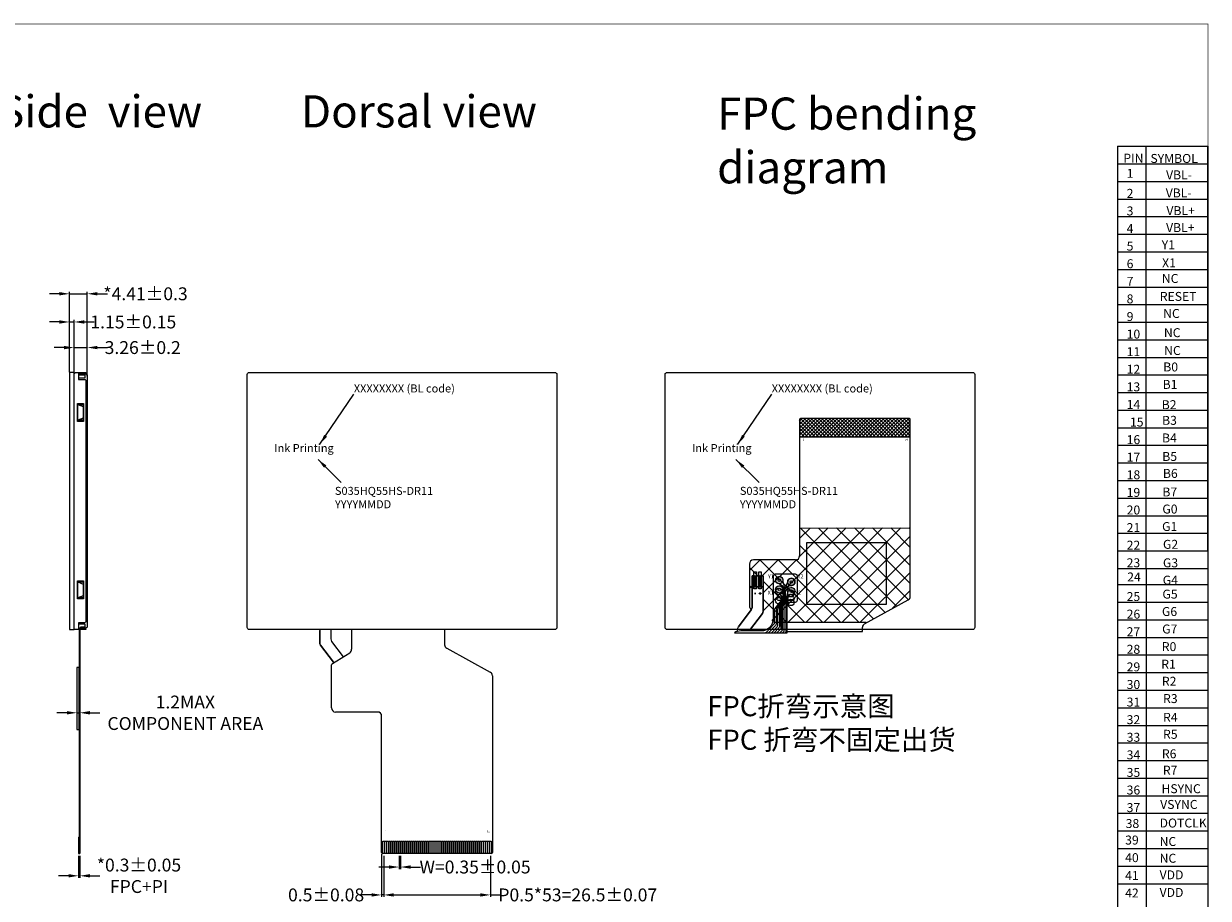
# Model space of a CAD drawing. Units: millimetres. Extents: x 2817 to 3287, y -361 to -35.
# Drawn here: x 2993 to 3287, y -252 to -35 of the extents above; entities that cross this region are included whole.
import ezdxf

# ---------------------------------------------------------------- set-up
doc = ezdxf.new("R2010")
doc.units = ezdxf.units.MM
doc.header["$LTSCALE"] = 0.3
doc.header["$PDMODE"] = 34
for name, color, linetype in [('DIM', 3, 'Continuous'), ('FPC', 40, 'Continuous'), ('TP', 4, 'Continuous'), ('上铁框', 5, 'Continuous'), ('下铁框', 4, 'Continuous')]:
    doc.layers.add(name, color=color, linetype=linetype)
doc.styles.add('Arial', font='arial.ttf')
doc.styles.add('C-E02$0$HZ', font='txt')
doc.styles.get("Standard").update_dxf_attribs({"font": 'arial.ttf', "height": 3.2})
doc.dimstyles.get("Standard").update_dxf_attribs({"dimtxt": 3.2, "dimasz": 2.5, "dimexe": 0.5, "dimexo": 0.1, "dimgap": 0.09, "dimtad": 0, "dimzin": 0, "dimdsep": 46, "dimtxsty": 'Standard', "dimcen": 0.09, "dimclrd": 256, "dimclre": 256, "dimclrt": 256, "dimadec": 0, "dimazin": 0, "dimtfac": 1, "dimtmove": 0, "dimatfit": 3, "dimfxl": 1, "dimtolj": 1, "dimtzin": 0, "dimlwd": -1, "dimlwe": -1, "dimarcsym": 0})
doc.dimstyles.new('STANDARD$0', dxfattribs={"dimtxt": 3.2, "dimasz": 2.5, "dimexe": 0.5, "dimexo": 0.6, "dimgap": 0.3, "dimtad": 0, "dimzin": 9, "dimdsep": 46, "dimtxsty": 'Standard', "dimcen": -2, "dimclrd": 256, "dimclre": 256, "dimclrt": 256, "dimadec": 1, "dimazin": 2, "dimtp": 0.2, "dimtm": 0.2, "dimtfac": 0.5, "dimtmove": 0, "dimatfit": 3, "dimfxl": 1, "dimtolj": 2, "dimarcsym": 0})

# ---------------------------------------------------------------- blocks, each defined once
blk = doc.blocks.new('*D10')
at = {"layer": 'Defpoints', "color": 0}
for p in [(3006.88, -241.26), (3007.18, -241.26), (3007.18, -246.83)]:
    blk.add_point(p, dxfattribs=at)
at = {"layer": 'DIM', "lineweight": -2}
for p, q in [((3006.88, -241.86), (3006.88, -247.33)), ((3007.18, -241.86), (3007.18, -247.33)), ((3004.38, -246.83), (3001.88, -246.83)), ((3006.88, -246.83), (3007.18, -246.83)), ((3009.68, -246.83), (3012.18, -246.83))]:
    blk.add_line(p, q, dxfattribs=at)
at = {"layer": 'DIM'}
for points in [[(3004.38, -246.41), (3004.38, -247.25), (3006.88, -246.83)], [(3009.68, -246.41), (3009.68, -247.25), (3007.18, -246.83)]]:
    blk.add_solid(points, dxfattribs=at)
at = {"layer": 'DIM', "insert": (3021.88, -246.83), "char_height": 3.2, "attachment_point": 5}
blk.add_mtext('\\A2;*0.3%%P0.05\\PFPC+PI', dxfattribs=at)
blk = doc.blocks.new('*D11')
at = {"layer": 'Defpoints', "color": 0}
for p in [(3009.04, -115.56), (3005.78, -122.73), (3009.04, -122.74)]:
    blk.add_point(p, dxfattribs=at)
at = {"layer": 'DIM', "lineweight": -2}
for p, q in [((3003.28, -115.56), (3000.78, -115.56)), ((3005.78, -122.13), (3005.78, -115.06)), ((3005.78, -115.56), (3009.04, -115.56)), ((3009.04, -122.14), (3009.04, -115.06)), ((3011.54, -115.56), (3014.04, -115.56))]:
    blk.add_line(p, q, dxfattribs=at)
at = {"layer": 'DIM'}
for points in [[(3003.28, -115.15), (3003.28, -115.98), (3005.78, -115.56)], [(3011.54, -115.15), (3011.54, -115.98), (3009.04, -115.56)]]:
    blk.add_solid(points, dxfattribs=at)
at = {"layer": 'DIM', "insert": (3022.81, -115.56), "char_height": 3.2, "attachment_point": 5}
blk.add_mtext('\\A2;3.26%%P0.2', dxfattribs=at)
blk = doc.blocks.new('*D12')
at = {"layer": 'Defpoints', "color": 0}
for p in [(3086.48, -241.26), (3086.83, -241.26), (3086.83, -244.65)]:
    blk.add_point(p, dxfattribs=at)
at = {"layer": 'DIM', "lineweight": -2}
for p, q in [((3086.48, -241.86), (3086.48, -245.15)), ((3086.83, -241.86), (3086.83, -245.15)), ((3083.98, -244.65), (3081.48, -244.65)), ((3086.48, -244.65), (3086.83, -244.65)), ((3089.33, -244.65), (3091.83, -244.65))]:
    blk.add_line(p, q, dxfattribs=at)
at = {"layer": 'DIM'}
for points in [[(3083.98, -244.24), (3083.98, -245.07), (3086.48, -244.65)], [(3089.33, -244.24), (3089.33, -245.07), (3086.83, -244.65)]]:
    blk.add_solid(points, dxfattribs=at)
at = {"layer": 'DIM', "insert": (3105.36, -244.65), "char_height": 3.2, "attachment_point": 5}
blk.add_mtext('\\A2;W=0.35%%P0.05', dxfattribs=at)
blk = doc.blocks.new('*D13')
at = {"layer": 'Defpoints', "color": 0}
for p in [(3082.66, -241.26), (3109.16, -241.26), (3109.16, -251.58)]:
    blk.add_point(p, dxfattribs=at)
at = {"layer": 'DIM', "lineweight": -2}
for p, q in [((3082.66, -241.86), (3082.66, -252.08)), ((3109.16, -241.86), (3109.16, -252.08)), ((3085.16, -251.58), (3106.66, -251.58)), ((3109.16, -251.58), (3111.66, -251.58))]:
    blk.add_line(p, q, dxfattribs=at)
at = {"layer": 'DIM'}
for points in [[(3085.16, -251.17), (3085.16, -252), (3082.66, -251.58)], [(3106.66, -251.17), (3106.66, -252), (3109.16, -251.58)]]:
    blk.add_solid(points, dxfattribs=at)
at = {"layer": 'DIM', "insert": (3130.87, -251.58), "char_height": 3.2, "attachment_point": 5}
blk.add_mtext('\\A2;P0.5*53=26.5%%P0.07', dxfattribs=at)
blk = doc.blocks.new('*D14')
at = {"layer": 'Defpoints', "color": 0}
for p in [(3082.16, -240.85), (3082.66, -241.26), (3082.16, -251.58)]:
    blk.add_point(p, dxfattribs=at)
at = {"layer": 'DIM', "lineweight": -2}
for p, q in [((3082.16, -241.45), (3082.16, -252.08)), ((3082.66, -241.86), (3082.66, -252.08)), ((3079.66, -251.58), (3077.16, -251.58)), ((3082.66, -251.58), (3082.16, -251.58)), ((3085.16, -251.58), (3087.66, -251.58))]:
    blk.add_line(p, q, dxfattribs=at)
at = {"layer": 'DIM'}
for points in [[(3079.66, -251.17), (3079.66, -252), (3082.16, -251.58)], [(3085.16, -251.17), (3085.16, -252), (3082.66, -251.58)]]:
    blk.add_solid(points, dxfattribs=at)
at = {"layer": 'DIM', "insert": (3068.36, -251.58), "char_height": 3.2, "attachment_point": 5}
blk.add_mtext('\\A2;0.5%%P0.08', dxfattribs=at)
blk = doc.blocks.new('*D27')
at = {"layer": 'Defpoints', "color": 0}
for p in [(3009.04, -102.2), (3004.63, -121.74), (3009.04, -122.74)]:
    blk.add_point(p, dxfattribs=at)
at = {"layer": 'DIM'}
for p, q in [((3002.13, -102.2), (2999.63, -102.2)), ((3004.63, -121.64), (3004.63, -101.7)), ((3004.63, -102.2), (3009.04, -102.2)), ((3009.04, -122.64), (3009.04, -101.7)), ((3011.54, -102.2), (3014.04, -102.2))]:
    blk.add_line(p, q, dxfattribs=at)
for points in [[(3002.13, -101.78), (3002.13, -102.61), (3004.63, -102.2)], [(3011.54, -101.78), (3011.54, -102.61), (3009.04, -102.2)]]:
    blk.add_solid(points, dxfattribs=at)
at = {"layer": 'DIM', "insert": (3023.51, -102.2), "char_height": 3.2, "attachment_point": 5}
blk.add_mtext('\\A1;*4.41%%P0.3', dxfattribs=at)
blk = doc.blocks.new('*D28')
at = {"layer": 'Defpoints', "color": 0}
for p in [(3005.78, -109.2), (3004.63, -121.74), (3005.78, -121.74)]:
    blk.add_point(p, dxfattribs=at)
at = {"layer": 'DIM'}
for p, q in [((3004.63, -121.64), (3004.63, -108.7)), ((3005.78, -121.64), (3005.78, -108.7)), ((3002.13, -109.2), (2999.63, -109.2)), ((3004.63, -109.2), (3005.78, -109.2)), ((3008.28, -109.2), (3010.78, -109.2))]:
    blk.add_line(p, q, dxfattribs=at)
for points in [[(3002.13, -108.79), (3002.13, -109.62), (3004.63, -109.2)], [(3008.28, -108.79), (3008.28, -109.62), (3005.78, -109.2)]]:
    blk.add_solid(points, dxfattribs=at)
at = {"layer": 'DIM', "insert": (3020.47, -109.2), "char_height": 3.2, "attachment_point": 5}
blk.add_mtext('\\A1;1.15%%P0.15', dxfattribs=at)
blk = doc.blocks.new('*D29')
at = {"layer": 'Defpoints', "color": 0}
for p in [(3006.48, -204.71), (3007.18, -204.71), (3007.18, -206.32)]:
    blk.add_point(p, dxfattribs=at)
at = {"layer": 'DIM'}
for p, q in [((3006.48, -204.81), (3006.48, -206.82)), ((3007.18, -204.81), (3007.18, -206.82)), ((3003.98, -206.32), (3001.48, -206.32)), ((3006.48, -206.32), (3007.18, -206.32)), ((3009.68, -206.32), (3012.18, -206.32))]:
    blk.add_line(p, q, dxfattribs=at)
for points in [[(3003.98, -205.9), (3003.98, -206.74), (3006.48, -206.32)], [(3009.68, -205.9), (3009.68, -206.74), (3007.18, -206.32)]]:
    blk.add_solid(points, dxfattribs=at)
at = {"layer": 'DIM', "insert": (3033.4, -206.32), "char_height": 3.2, "attachment_point": 5}
blk.add_mtext('\\A1;1.2MAX\\PCOMPONENT AREA', dxfattribs=at)

msp = doc.modelspace()

# ---------------------------------------------------------------- hatches: boundary and pattern name
at = {"layer": 'FPC'}
h = msp.add_hatch(dxfattribs=at)
h.set_pattern_fill('ANSI37', color=256, scale=5, style=0)
h.set_pattern_definition([(225, (3710.0809, 182.59325), (0.44194174, -0.44194174), []), (315, (3710.0809, 182.59325), (0.44194174, 0.44194174), [])])
h.paths.add_polyline_path([(3186.142, -133.219, 0.4142136), (3185.942, -133.419), (3185.942, -137.719), (3213.442, -137.719), (3213.442, -133.419, 0.4142136), (3213.242, -133.219)])
h = msp.add_hatch(dxfattribs=at)
h.set_pattern_fill('ANSI37', color=2, style=0)
h.set_pattern_definition([(225, (4868.9276, 222.3124), (2.245064, -2.245064), []), (315, (4868.9276, 222.3124), (2.245064, 2.245064), [])])
h.paths.add_polyline_path([(3185.954, -168.219), (3173.514, -168.219), (3173.514, -177.989), (3174.164, -178.621), (3174.164, -174.889), (3174.164, -172.889), (3174.629, -172.889), (3174.799, -172.889, 1), (3175.099, -172.889), (3175.269, -172.889), (3175.819, -172.889), (3175.989, -172.889, 1), (3176.289, -172.889), (3176.459, -172.889), (3176.924, -172.889), (3176.924, -174.889), (3176.924, -181.303), (3179.534, -183.839), (3202.494, -183.839), (3213.454, -177.989), (3213.454, -160.339), (3185.954, -160.418)])
at = {"layer": 'FPC', "linetype": 'ByBlock', "lineweight": 25}
h = msp.add_hatch(color=6, dxfattribs=at)
h.paths.add_polyline_path([(3175.819, -172.259), (3175.819, -175.019), (3176.459, -175.019), (3176.459, -172.259), (3176.289, -172.259, -1), (3175.989, -172.259)])
h.paths.add_polyline_path([(3175.989, -174.139, -1), (3176.289, -174.139, -1)], flags=16)
h.paths.add_polyline_path([(3174.629, -172.259), (3174.629, -175.019), (3175.269, -175.019), (3175.269, -172.259), (3175.099, -172.259, -1), (3174.799, -172.259)])
h.paths.add_polyline_path([(3174.799, -173.639, -1), (3175.099, -173.639, -1)], flags=16)
at = {"layer": 'FPC'}
h = msp.add_hatch(color=256, dxfattribs=at)
edge = h.paths.add_edge_path()
edge.add_arc((3180.914, -175.659), 0.9, -180, 180)
edge = h.paths.add_edge_path(flags=16)
edge.add_arc((3180.914, -175.659), 0.3, -180, 180)
edge = h.paths.add_edge_path()
edge.add_arc((3183.914, -176.089), 0.9, -180, 180)
edge = h.paths.add_edge_path(flags=16)
edge.add_arc((3183.914, -176.089), 0.3, -180, 180)
edge = h.paths.add_edge_path(flags=16)
edge.add_arc((3183.914, -173.789), 0.3, -180, 180)
edge = h.paths.add_edge_path()
edge.add_arc((3183.914, -173.789), 0.9, -180, 180)
edge = h.paths.add_edge_path()
edge.add_arc((3180.914, -173.359), 0.9, -180, 180)
edge = h.paths.add_edge_path(flags=16)
edge.add_arc((3180.914, -173.359), 0.3, -180, 180)
at = {"layer": '下铁框', "lineweight": 13}
h = msp.add_hatch(color=6, dxfattribs=at)
h.paths.add_polyline_path([(3175.819, -172.259), (3175.819, -175.019), (3176.459, -175.019), (3176.459, -172.259), (3176.289, -172.259, -1), (3175.989, -172.259)])
h.paths.add_polyline_path([(3175.989, -174.139, -1), (3176.289, -174.139, -1)], flags=16)
h.paths.add_polyline_path([(3174.629, -172.259), (3174.629, -175.019), (3175.269, -175.019), (3175.269, -172.259), (3175.099, -172.259, -1), (3174.799, -172.259)])
h.paths.add_polyline_path([(3174.799, -173.639, -1), (3175.099, -173.639, -1)], flags=16)
at = {"layer": '下铁框', "linetype": 'ByBlock', "lineweight": 25}
h = msp.add_hatch(color=6, dxfattribs=at)
h.paths.add_polyline_path([(3175.819, -172.259), (3175.819, -175.019), (3176.459, -175.019), (3176.459, -172.259), (3176.289, -172.259, -1), (3175.989, -172.259)])
h.paths.add_polyline_path([(3175.989, -174.139, -1), (3176.289, -174.139, -1)], flags=16)
h.paths.add_polyline_path([(3174.629, -172.259), (3174.629, -175.019), (3175.269, -175.019), (3175.269, -172.259), (3175.099, -172.259, -1), (3174.799, -172.259)])
h.paths.add_polyline_path([(3174.799, -173.639, -1), (3175.099, -173.639, -1)], flags=16)

# ---------------------------------------------------------------- linework, layer by layer
at = {"color": 7}
for p, q in [((3264.914, -65.543), (3287.395, -65.543)), ((3264.914, -65.543), (3264.914, -170.456)), ((3272.027, -170.456), (3272.027, -65.543)), ((3287.395, -166.085), (3287.395, -65.543)), ((3287.395, -65.543), (3287.395, -170.456)), ((3264.914, -69.915), (3287.395, -69.915)), ((3264.914, -74.286), (3287.395, -74.286)), ((3264.914, -78.657), (3287.395, -78.657)), ((3264.914, -83.029), (3287.395, -83.029)), ((3264.914, -87.4), (3287.395, -87.4)), ((3264.914, -91.771), (3287.395, -91.771)), ((3264.914, -96.143), (3287.395, -96.143)), ((3264.914, -100.514), (3287.395, -100.514)), ((3264.914, -104.885), (3287.395, -104.885)), ((3264.914, -109.257), (3287.395, -109.257)), ((3264.914, -113.628), (3287.395, -113.628)), ((3264.914, -118), (3287.395, -118)), ((3264.914, -122.371), (3287.395, -122.371)), ((3264.914, -126.742), (3287.395, -126.742)), ((3264.914, -131.114), (3287.395, -131.114)), ((3264.914, -135.485), (3287.395, -135.485)), ((3264.914, -139.856), (3287.395, -139.856)), ((3264.914, -144.228), (3287.395, -144.228)), ((3264.914, -148.599), (3287.395, -148.599)), ((3264.914, -152.971), (3287.395, -152.971)), ((3264.914, -157.342), (3287.395, -157.342)), ((3264.914, -161.713), (3287.395, -161.713)), ((3264.914, -166.085), (3287.395, -166.085)), ((3264.914, -170.456), (3264.914, -296.872)), ((3264.914, -170.456), (3287.395, -170.456)), ((3272.027, -170.456), (3272.027, -296.872)), ((3287.395, -170.456), (3287.395, -305.62)), ((3264.914, -174.473), (3287.395, -174.473)), ((3264.914, -178.844), (3287.395, -178.844)), ((3264.914, -183.216), (3287.395, -183.216)), ((3264.914, -187.587), (3287.395, -187.587)), ((3264.914, -191.958), (3287.395, -191.958)), ((3264.914, -196.33), (3287.395, -196.33)), ((3264.914, -200.701), (3287.395, -200.701)), ((3264.914, -205.072), (3287.395, -205.072)), ((3264.914, -209.444), (3287.395, -209.444)), ((3264.914, -213.815), (3287.395, -213.815)), ((3264.914, -218.187), (3287.395, -218.187)), ((3264.914, -222.558), (3287.395, -222.558)), ((3264.914, -226.929), (3287.395, -226.929)), ((3264.914, -231.301), (3287.395, -231.301)), ((3264.914, -235.672), (3287.395, -235.672)), ((3264.914, -240.043), (3287.395, -240.043)), ((3264.914, -244.415), (3287.395, -244.415)), ((3264.914, -248.786), (3287.395, -248.786))]:
    msp.add_line(p, q, dxfattribs=at)
at = {"color": 7, "lineweight": 13, "const_width": 0.175}
msp.add_lwpolyline([(2817.166, -361.055), (2817.166, -35.165), (3287.395, -35.165), (3287.395, -361.055)], close=True, dxfattribs=at)
at = {"color": 7}
for points in [[(3005.782, -123.728), (3005.782, -121.739)], [(3008.552, -122.369), (3006.882, -122.369)], [(3008.552, -185.019), (3007.342, -185.019), (3007.342, -185.319), (3006.882, -185.319)], [(3007.032, -188.394), (3007.032, -189.304)]]:
    msp.add_lwpolyline(points, dxfattribs=at)
at = {"color": 7, "lineweight": 13}
for points in [[(3006.882, -122.319), (3008.552, -122.319)], [(3006.732, -129.729), (3007.982, -130.229)], [(3007.982, -133.129), (3006.732, -133.629)], [(3006.732, -173.819), (3007.982, -174.319)], [(3007.982, -177.219), (3006.732, -177.719)], [(3007.842, -185.069), (3007.842, -185.269)], [(3008.082, -185.069), (3008.082, -185.269)]]:
    msp.add_lwpolyline(points, dxfattribs=at)
for points in [[(3007.982, -133.629), (3006.732, -133.629), (3006.732, -129.729), (3007.982, -129.729)], [(3007.982, -177.719), (3006.732, -177.719), (3006.732, -173.819), (3007.982, -173.819)]]:
    msp.add_lwpolyline(points, close=True, dxfattribs=at)
at = {"layer": 'DIM'}
for p, q in [((3169.784, -186.439), (3182.864, -186.439)), ((3182.864, -186.139), (3201.584, -186.139))]:
    msp.add_line(p, q, dxfattribs=at)
msp.add_lwpolyline([(3007.032, -195.096), (3006.484, -195.096), (3006.484, -210.498), (3007.032, -210.498)], close=True, dxfattribs=at)
at = {"layer": 'FPC'}
for p, q in [((3185.954, -133.419), (3185.954, -167.35)), ((3185.954, -133.419), (3185.954, -167.35)), ((3213.254, -133.219), (3186.154, -133.219)), ((3213.254, -133.219), (3186.154, -133.219)), ((3213.454, -177.377), (3213.454, -133.419)), ((3213.454, -177.377), (3213.454, -133.419)), ((3173.504, -169.35), (3173.504, -179.986)), ((3173.504, -169.35), (3173.504, -179.986)), ((3184.954, -168.35), (3174.504, -168.35)), ((3184.954, -168.35), (3174.504, -168.35)), ((3202.103, -184.207), (3212.936, -178.254)), ((3202.103, -184.207), (3212.936, -178.254)), ((3173.739, -180.41), (3174.043, -180.6)), ((3173.739, -180.41), (3174.043, -180.6)), ((3201.584, -186.139), (3201.584, -185.083)), ((3201.584, -186.139), (3201.584, -185.083)), ((3007.032, -185.639), (3007.032, -219.486)), ((3007.182, -185.639), (3007.182, -219.519)), ((3074.687, -185.639), (3074.687, -190.543)), ((3097.787, -185.639), (3097.787, -189.395)), ((3098.306, -190.271), (3109.139, -196.224)), ((3069.942, -194.068), (3074.218, -191.391)), ((3069.707, -205.128), (3069.707, -194.492)), ((3109.657, -197.101), (3109.657, -241.059)), ((3081.157, -206.128), (3070.707, -206.128)), ((3082.157, -241.059), (3082.157, -207.128)), ((3007.032, -219.486), (3007.032, -241.259)), ((3007.182, -219.519), (3007.182, -241.259)), ((3006.882, -237.259), (3006.882, -241.259)), ((3006.882, -237.259), (3007.032, -237.259)), ((3007.032, -237.259), (3007.032, -241.259)), ((3006.882, -241.259), (3007.182, -241.259)), ((3109.457, -241.259), (3082.357, -241.259))]:
    msp.add_line(p, q, dxfattribs=at)
at = {"layer": 'FPC', "color": 2}
for p, q in [((3185.954, -160.418), (3213.454, -160.339)), ((3179.534, -183.839), (3202.494, -183.839))]:
    msp.add_line(p, q, dxfattribs=at)
at = {"layer": 'FPC', "color": 6, "linetype": 'ByBlock', "lineweight": 25}
for p, q in [((3176.924, -172.259), (3176.459, -172.259)), ((3176.459, -172.259), (3176.924, -172.259)), ((3176.924, -172.259), (3176.459, -172.259)), ((3176.459, -172.259), (3176.459, -175.019)), ((3176.924, -174.259), (3176.924, -172.259)), ((3176.924, -172.259), (3176.924, -174.259)), ((3176.924, -174.259), (3176.924, -172.259)), ((3176.924, -181.042), (3176.924, -174.259)), ((3176.924, -174.259), (3176.924, -181.042)), ((3176.924, -181.042), (3176.924, -174.259)), ((3173.524, -185.912), (3176.725, -181.642)), ((3176.725, -181.642), (3173.524, -185.912)), ((3173.524, -185.912), (3176.725, -181.642))]:
    msp.add_line(p, q, dxfattribs=at)
at = {"layer": 'FPC'}
msp.add_lwpolyline([(3185.954, -137.727), (3213.454, -137.727)], dxfattribs=at)
for points in [[(3207.448, -179.382), (3187.769, -179.382), (3187.769, -163.98), (3207.448, -163.98)], [(3175.269, -175.519), (3174.629, -175.519), (3174.629, -171.259), (3175.269, -171.259)], [(3176.459, -175.519), (3175.819, -175.519), (3175.819, -171.259), (3176.459, -171.259)], [(3082.482, -238.259), (3082.832, -238.259), (3082.832, -241.259), (3082.482, -241.259)], [(3082.982, -238.259), (3083.332, -238.259), (3083.332, -241.259), (3082.982, -241.259)], [(3083.482, -238.259), (3083.832, -238.259), (3083.832, -241.259), (3083.482, -241.259)], [(3083.982, -238.259), (3084.332, -238.259), (3084.332, -241.259), (3083.982, -241.259)], [(3084.482, -238.259), (3084.832, -238.259), (3084.832, -241.259), (3084.482, -241.259)], [(3084.982, -238.259), (3085.332, -238.259), (3085.332, -241.259), (3084.982, -241.259)], [(3085.482, -238.259), (3085.832, -238.259), (3085.832, -241.259), (3085.482, -241.259)], [(3085.982, -238.259), (3086.332, -238.259), (3086.332, -241.259), (3085.982, -241.259)], [(3086.482, -238.259), (3086.832, -238.259), (3086.832, -241.259), (3086.482, -241.259)], [(3086.982, -238.259), (3087.332, -238.259), (3087.332, -241.259), (3086.982, -241.259)], [(3087.482, -238.259), (3087.832, -238.259), (3087.832, -241.259), (3087.482, -241.259)], [(3087.982, -238.259), (3088.332, -238.259), (3088.332, -241.259), (3087.982, -241.259)], [(3088.482, -238.259), (3088.832, -238.259), (3088.832, -241.259), (3088.482, -241.259)], [(3088.982, -238.259), (3089.332, -238.259), (3089.332, -241.259), (3088.982, -241.259)], [(3089.482, -238.259), (3089.832, -238.259), (3089.832, -241.259), (3089.482, -241.259)], [(3089.982, -238.259), (3090.332, -238.259), (3090.332, -241.259), (3089.982, -241.259)], [(3090.482, -238.259), (3090.832, -238.259), (3090.832, -241.259), (3090.482, -241.259)], [(3090.982, -238.259), (3091.332, -238.259), (3091.332, -241.259), (3090.982, -241.259)], [(3091.482, -238.259), (3091.832, -238.259), (3091.832, -241.259), (3091.482, -241.259)], [(3091.982, -238.259), (3092.332, -238.259), (3092.332, -241.259), (3091.982, -241.259)], [(3092.482, -238.259), (3092.832, -238.259), (3092.832, -241.259), (3092.482, -241.259)], [(3092.982, -238.259), (3093.332, -238.259), (3093.332, -241.259), (3092.982, -241.259)], [(3093.482, -238.259), (3093.832, -238.259), (3093.832, -241.259), (3093.482, -241.259)], [(3093.982, -238.259), (3094.332, -238.259), (3094.332, -241.259), (3093.982, -241.259)], [(3094.482, -238.259), (3094.832, -238.259), (3094.832, -241.259), (3094.482, -241.259)], [(3094.982, -238.259), (3095.332, -238.259), (3095.332, -241.259), (3094.982, -241.259)], [(3095.482, -238.259), (3095.832, -238.259), (3095.832, -241.259), (3095.482, -241.259)], [(3095.982, -238.259), (3096.332, -238.259), (3096.332, -241.259), (3095.982, -241.259)], [(3096.482, -238.259), (3096.832, -238.259), (3096.832, -241.259), (3096.482, -241.259)], [(3096.982, -238.259), (3097.332, -238.259), (3097.332, -241.259), (3096.982, -241.259)], [(3097.482, -238.259), (3097.832, -238.259), (3097.832, -241.259), (3097.482, -241.259)], [(3097.982, -238.259), (3098.332, -238.259), (3098.332, -241.259), (3097.982, -241.259)], [(3098.482, -238.259), (3098.832, -238.259), (3098.832, -241.259), (3098.482, -241.259)], [(3098.982, -238.259), (3099.332, -238.259), (3099.332, -241.259), (3098.982, -241.259)], [(3099.482, -238.259), (3099.832, -238.259), (3099.832, -241.259), (3099.482, -241.259)], [(3099.982, -238.259), (3100.332, -238.259), (3100.332, -241.259), (3099.982, -241.259)], [(3100.482, -238.259), (3100.832, -238.259), (3100.832, -241.259), (3100.482, -241.259)], [(3100.982, -238.259), (3101.332, -238.259), (3101.332, -241.259), (3100.982, -241.259)], [(3101.482, -238.259), (3101.832, -238.259), (3101.832, -241.259), (3101.482, -241.259)], [(3101.982, -238.259), (3102.332, -238.259), (3102.332, -241.259), (3101.982, -241.259)], [(3102.482, -238.259), (3102.832, -238.259), (3102.832, -241.259), (3102.482, -241.259)], [(3102.982, -238.259), (3103.332, -238.259), (3103.332, -241.259), (3102.982, -241.259)], [(3103.482, -238.259), (3103.832, -238.259), (3103.832, -241.259), (3103.482, -241.259)], [(3103.982, -238.259), (3104.332, -238.259), (3104.332, -241.259), (3103.982, -241.259)], [(3104.482, -238.259), (3104.832, -238.259), (3104.832, -241.259), (3104.482, -241.259)], [(3104.982, -238.259), (3105.332, -238.259), (3105.332, -241.259), (3104.982, -241.259)], [(3105.482, -238.259), (3105.832, -238.259), (3105.832, -241.259), (3105.482, -241.259)], [(3105.982, -238.259), (3106.332, -238.259), (3106.332, -241.259), (3105.982, -241.259)], [(3106.482, -238.259), (3106.832, -238.259), (3106.832, -241.259), (3106.482, -241.259)], [(3106.982, -238.259), (3107.332, -238.259), (3107.332, -241.259), (3106.982, -241.259)], [(3107.482, -238.259), (3107.832, -238.259), (3107.832, -241.259), (3107.482, -241.259)], [(3107.982, -238.259), (3108.332, -238.259), (3108.332, -241.259), (3107.982, -241.259)], [(3108.482, -238.259), (3108.832, -238.259), (3108.832, -241.259), (3108.482, -241.259)], [(3108.982, -238.259), (3109.332, -238.259), (3109.332, -241.259), (3108.982, -241.259)]]:
    msp.add_lwpolyline(points, close=True, dxfattribs=at)
for points in [[(3182.864, -186.439), (3182.864, -179.319, -0.4142136), (3183.364, -178.819), (3184.914, -178.819, 0.4142136), (3185.414, -178.319), (3185.414, -172.389, 0.4142136), (3184.914, -171.889), (3179.914, -171.889, 0.4142136), (3179.414, -172.389), (3179.414, -182.989, -0.4142136), (3176.414, -185.989), (3171.364, -185.989, 0.1395991), (3169.784, -186.439)], [(3178.963, -186.439), (3180.401, -184.933, 0.1929762), (3180.539, -184.588), (3180.539, -180.901, -0.1321634), (3180.809, -179.897), (3181.892, -178.531, 0.1321634), (3181.959, -178.28), (3181.959, -175.242, 0.2465585), (3181.743, -174.831), (3180.914, -174.259, -2.6915018), (3181.805, -173.492)], [(3181.805, -173.492, 0.0944426), (3181.812, -173.679), (3182.116, -174.985, -0.0572603), (3182.129, -175.098), (3182.129, -178.326, -0.1321634), (3182.062, -178.576), (3181.034, -180.005, 0.1572622), (3180.939, -180.297), (3180.939, -184.893, -0.1929762), (3180.801, -185.238), (3179.654, -186.439)], [(3183.737, -174.671, 2.605572), (3183.018, -173.705, -0.0936364), (3182.967, -173.883), (3182.334, -175.502, 0.0934587), (3182.299, -175.684), (3182.299, -178.396, -0.1579961), (3182.204, -178.689), (3181.434, -179.753, 0.1579961), (3181.339, -180.046), (3181.339, -185.198, -0.1929762), (3181.201, -185.544), (3180.346, -186.439)], [(3177.536, -186.439, 0.0895477), (3177.68, -186.334), (3179.601, -184.323, 0.1929762), (3179.739, -183.978), (3179.739, -180.741, -0.1788689), (3179.86, -180.416), (3181.504, -178.434, 0.1749262), (3181.619, -178.115), (3181.619, -178.108, 0.0695564), (3181.508, -177.294), (3181.045, -176.721, 0.1783014), (3180.748, -176.543, -3.0011091), (3181.717, -176.066)], [(3181.717, -176.066, 0.1607564), (3181.67, -176.376), (3181.782, -177.041, -0.0419727), (3181.789, -177.125), (3181.789, -178.234, -0.1321634), (3181.722, -178.485), (3180.25, -180.315, 0.1710084), (3180.139, -180.628), (3180.139, -184.283, -0.1929762), (3180.001, -184.628), (3178.271, -186.439)], [(3181.037, -186.439), (3181.601, -185.849, 0.1929762), (3181.739, -185.503), (3181.739, -179.824, -0.156227), (3181.832, -179.534), (3182.376, -178.772, 0.156227), (3182.469, -178.481), (3182.469, -176.351, -0.1286667), (3182.533, -176.106), (3183.202, -174.916, -0.325234), (3183.737, -174.671)], [(3181.716, -186.439), (3181.989, -186.171, 0.2015311), (3182.139, -185.814), (3182.139, -179.635, -0.136991), (3182.212, -179.376), (3182.567, -178.79, 0.136991), (3182.639, -178.531), (3182.639, -178.147, -0.0682919), (3182.658, -178.012), (3183.024, -176.503, 0.1189904), (3183.032, -176.269, -3.4230811), (3183.707, -176.965)], [(3183.707, -176.965, 0.3219144), (3183.167, -177.186), (3182.885, -177.638, 0.0821066), (3182.809, -178.103), (3182.809, -178.63, -0.1177981), (3182.755, -178.856), (3182.593, -179.175, 0.1177981), (3182.539, -179.401), (3182.539, -186.314), (3182.42, -186.439)], [(3173.504, -179.986, 0.2583875), (3173.739, -180.41)], [(3173.504, -179.986, 0.2583875), (3173.739, -180.41)], [(3069.707, -194.492, -0.2583875), (3069.942, -194.068)]]:
    msp.add_lwpolyline(points, format="xyb", dxfattribs=at)
at = {"layer": 'FPC', "color": 6, "linetype": 'ByBlock', "lineweight": 25}
for points in [[(3170.564, -186.098), (3170.564, -185.592, -0.1621999), (3170.764, -184.992), (3173.965, -180.723, 0.1621999), (3174.164, -180.123), (3174.164, -174.259), (3174.164, -172.259), (3174.629, -172.259), (3174.164, -172.259), (3174.164, -174.259), (3174.164, -180.123, -0.1621999), (3173.965, -180.723, 0.1621999), (3174.164, -180.123), (3174.164, -174.259), (3174.164, -172.259), (3174.629, -172.259), (3174.799, -172.259)], [(3170.564, -186.098), (3170.564, -185.592, -0.1621999), (3170.764, -184.992), (3173.965, -180.723, 0.0364034), (3174.043, -180.6)], [(3066.767, -185.519), (3066.767, -188.886, 0.1621999), (3066.967, -189.485), (3070.168, -193.755, -0.0364034), (3070.246, -193.878, -0.0364034)], [(3069.527, -185.519), (3069.527, -187.966, 0.1621999), (3069.727, -188.566), (3072.603, -192.402)]]:
    msp.add_lwpolyline(points, format="xyb", dxfattribs=at)
for points in [[(3174.629, -175.019), (3174.629, -172.259), (3174.799, -172.259), (3174.629, -172.259)], [(3175.269, -175.019), (3175.269, -172.259), (3175.099, -172.259), (3175.269, -172.259)], [(3175.269, -172.259), (3175.819, -172.259)], [(3175.819, -175.019), (3175.819, -172.259), (3175.989, -172.259), (3175.819, -172.259)], [(3176.459, -175.019), (3176.459, -172.259), (3176.289, -172.259), (3176.459, -172.259)], [(3174.164, -175.019), (3176.924, -175.019)], [(3175.924, -176.616), (3176.14, -176.616), (3176.14, -176.401), (3176.209, -176.401), (3176.209, -176.616), (3176.424, -176.616), (3176.424, -176.685), (3176.209, -176.685), (3176.209, -176.901), (3176.14, -176.901), (3176.14, -176.685), (3175.924, -176.685)], [(3174.789, -176.691), (3174.789, -176.641), (3175.112, -176.641), (3175.112, -176.691)]]:
    msp.add_lwpolyline(points, close=True, dxfattribs=at)
at = {"layer": 'FPC', "color": 6, "linetype": 'ByBlock', "lineweight": 25, "extrusion": (0, 0, -1)}
for points in [[(-3174.799, -172.259, -1), (-3175.099, -172.259, 1)], [(-3175.989, -172.259, -1), (-3176.289, -172.259, 1)]]:
    msp.add_lwpolyline(points, format="xyb", close=True, dxfattribs=at)
at = {"layer": 'FPC'}
msp.add_lwpolyline([(3183.564, -178.419, -1), (3183.564, -177.419), (3184.164, -177.419, -1), (3184.164, -178.419)], format="xyb", close=True, dxfattribs=at)
at = {"layer": 'FPC', "color": 6, "linetype": 'ByBlock', "lineweight": 25}
for centre in [(3174.949, -173.639), (3176.139, -174.139)]:
    msp.add_circle(centre, 0.15, dxfattribs=at)
at = {"layer": 'FPC'}
for centre, radius in [((3180.914, -173.359), 0.9), ((3180.914, -173.359), 0.3), ((3180.914, -173.359), 0.3), ((3183.914, -173.789), 0.9), ((3183.914, -173.789), 0.3), ((3183.914, -173.789), 0.3), ((3180.914, -175.659), 0.9), ((3180.914, -175.659), 0.3), ((3180.914, -175.659), 0.3), ((3183.914, -176.089), 0.3), ((3180.864, -177.919), 0.5)]:
    msp.add_circle(centre, radius, dxfattribs=at)
at = {"layer": 'FPC', "color": 1}
for centre in [(3180.812, -176.169), (3183.812, -176.599), (3180.812, -178.469), (3183.812, -178.899)]:
    msp.add_circle(centre, 0.8, dxfattribs=at)
at = {"layer": 'FPC'}
for centre, radius, start, end in [((3186.154, -133.419), 0.2, 90, 180), ((3186.154, -133.419), 0.2, 90, 180), ((3213.254, -133.419), 0.2, 360, 90), ((3213.254, -133.419), 0.2, 360, 90), ((3184.954, -167.35), 1, 270, 0), ((3184.954, -167.35), 1, 270, 0), ((3174.504, -169.35), 1, 90, 180), ((3174.504, -169.35), 1, 90, 180), ((3212.454, -177.377), 1, 298.78929, 0), ((3212.454, -177.377), 1, 298.78929, 0), ((3202.584, -185.083), 1, 118.78929, 180), ((3202.584, -185.083), 1, 118.78929, 180), ((3073.687, -190.543), 1, 302.04942, 0), ((3098.787, -189.395), 1, 180, 241.21071), ((3108.657, -197.101), 1, 0, 61.21071), ((3070.707, -205.128), 1, 180, 270), ((3081.157, -207.128), 1, 0, 90), ((3082.357, -241.059), 0.2, 180, 270), ((3109.457, -241.059), 0.2, 270, 0)]:
    msp.add_arc(centre, radius, start, end, dxfattribs=at)
at = {"layer": 'FPC', "color": 6, "linetype": 'ByBlock', "lineweight": 25}
for centre, start, end in [((3175.924, -181.042), 323.14747, 360), ((3174.324, -186.512), 143.14747, 148.48206), ((3174.324, -186.512), 143.14747, 148.48206), ((3174.324, -186.512), 143.14747, 148.48206)]:
    msp.add_arc(centre, 1, start, end, dxfattribs=at)
at = {"layer": 'TP'}
msp.add_lwpolyline([(3004.632, -185.639), (3005.782, -185.639), (3005.782, -121.739), (3004.632, -121.739)], close=True, dxfattribs=at)
at = {"layer": '上铁框'}
for points in [[(3006.882, -185.439), (3008.682, -185.439), (3008.682, -185.639), (3005.982, -185.639, -0.4142136), (3005.782, -185.439), (3005.782, -122.239, -0.4142136), (3006.282, -121.739), (3008.682, -121.739), (3008.682, -121.999), (3006.882, -121.999)], [(3006.872, -122.119), (3008.642, -122.119, -0.4142136), (3009.042, -122.519), (3009.042, -184.869, -0.4142136), (3008.642, -185.269), (3007.432, -185.269), (3007.432, -185.069), (3008.542, -185.069)], [(3006.882, -121.739), (3006.882, -123.499), (3008.382, -123.499, -0.4142136), (3008.682, -123.799), (3008.682, -183.639, -0.4142136), (3008.382, -183.939), (3006.882, -183.939), (3006.882, -185.639)], [(3006.882, -123.121, -0.0250471), (3006.932, -123.119), (3008.552, -123.119), (3008.552, -122.119)], [(3008.552, -185.269), (3008.552, -184.269), (3006.932, -184.269, -0.0250471), (3006.882, -184.266)]]:
    msp.add_lwpolyline(points, format="xyb", dxfattribs=at)
for points in [[(3007.287, -121.999), (3006.882, -122.087)], [(3007.982, -121.999), (3007.982, -122.119)]]:
    msp.add_lwpolyline(points, dxfattribs=at)
for points in [[(3125.667, -122.239), (3125.667, -185.139, -0.4142136), (3125.167, -185.639), (3049.267, -185.639, -0.4142136), (3048.767, -185.139), (3048.767, -122.239, -0.4142136), (3049.267, -121.739), (3125.167, -121.739, -0.4142136)], [(3229.464, -122.239), (3229.464, -185.139, -0.4142136), (3228.964, -185.639), (3153.064, -185.639, -0.4142136), (3152.564, -185.139), (3152.564, -122.239, -0.4142136), (3153.064, -121.739), (3228.964, -121.739, -0.4142136)]]:
    msp.add_lwpolyline(points, format="xyb", close=True, dxfattribs=at)
for points in [[(3008.082, -129.429), (3008.082, -133.929), (3006.582, -133.929), (3006.582, -129.429)], [(3008.082, -173.519), (3008.082, -178.019), (3006.582, -178.019), (3006.582, -173.519)]]:
    msp.add_lwpolyline(points, close=True, dxfattribs=at)
at = {"layer": '下铁框', "color": 6, "lineweight": 13}
for points in [[(3174.629, -172.259), (3174.629, -175.019)], [(3175.269, -175.019), (3175.269, -172.259), (3175.099, -172.259)], [(3175.819, -172.259), (3175.269, -172.259)], [(3175.989, -172.259), (3175.819, -172.259), (3175.819, -175.019)], [(3176.459, -172.259), (3176.289, -172.259)]]:
    msp.add_lwpolyline(points, dxfattribs=at)
at = {"layer": '下铁框', "color": 6, "lineweight": 13, "extrusion": (0, 0, -1)}
for points in [[(-3175.099, -172.259, 1), (-3174.799, -172.259)], [(-3176.289, -172.259, 1), (-3175.989, -172.259)]]:
    msp.add_lwpolyline(points, format="xyb", dxfattribs=at)
at = {"layer": '下铁框', "color": 6, "linetype": 'ByBlock', "lineweight": 25}
msp.add_lwpolyline([(3176.924, -175.019), (3174.164, -175.019)], dxfattribs=at)
at = {"layer": '下铁框', "color": 6, "lineweight": 13}
msp.add_lwpolyline([(3174.789, -176.691), (3174.789, -176.641), (3175.112, -176.641), (3175.112, -176.691)], close=True, dxfattribs=at)
at = {"layer": '下铁框', "color": 6, "linetype": 'ByBlock', "lineweight": 25}
for points in [[(3174.789, -176.691), (3174.789, -176.641), (3175.112, -176.641), (3175.112, -176.691)], [(3170.764, -184.992), (3173.965, -180.723)], [(3170.764, -184.992), (3173.965, -180.723)], [(3066.967, -189.485), (3070.168, -193.755)]]:
    msp.add_lwpolyline(points, close=True, dxfattribs=at)
for points in [[(3176.924, -181.042, -0.1621999), (3176.725, -181.642, 0.1621999)], [(3066.767, -185.839), (3066.767, -188.886, 0.1621999), (3066.967, -189.485, -0.1621999), (3066.767, -188.886)]]:
    msp.add_lwpolyline(points, format="xyb", close=True, dxfattribs=at)
at = {"layer": '下铁框', "color": 6, "lineweight": 13}
for centre in [(3174.949, -173.639), (3176.139, -174.139)]:
    msp.add_circle(centre, 0.15, dxfattribs=at)
at = {"layer": '下铁框', "color": 6, "linetype": 'ByBlock', "lineweight": 25}
for centre in [(3174.949, -173.639), (3176.139, -174.139)]:
    msp.add_circle(centre, 0.15, dxfattribs=at)

# ---------------------------------------------------------------- texts
at = {"color": 7, "style": 'C-E02$0$HZ'}
for s, height, p in [('PIN', 2.2239, (3266.376, -69.613)), ('SYMBOL', 2.2239, (3273.113, -69.679)), ('1', 2.224, (3267.213, -73.382)), ('VBL-', 2.2239, (3276.991, -73.762)), ('2', 2.224, (3267.202, -78.356)), ('VBL-', 2.2239, (3276.912, -78.243)), ('3', 2.224, (3267.202, -82.727)), ('VBL+', 2.2239, (3277.076, -82.648)), ('4', 2.224, (3267.202, -87.099)), ('VBL+', 2.2239, (3276.993, -86.856)), ('5', 2.224, (3267.202, -91.47)), ('Y1', 2.2239, (3275.908, -91.129)), ('6', 2.224, (3267.202, -95.841)), ('X1', 2.2239, (3276.004, -95.635)), ('7', 2.224, (3267.202, -100.213)), ('NC', 2.2239, (3275.943, -99.502)), ('8', 2.224, (3267.202, -104.584)), ('RESET', 2.2239, (3275.434, -103.963)), ('9', 2.224, (3267.202, -108.955)), ('10', 2.2239, (3267.202, -113.327)), ('11', 2.2239, (3267.202, -117.698)), ('12', 2.2239, (3267.202, -122.07)), ('B0', 2.2239, (3276.293, -121.489)), ('13', 2.2239, (3267.202, -126.441)), ('B1', 2.2239, (3276.141, -125.824)), ('14', 2.2239, (3267.202, -130.812)), ('B2', 2.2239, (3275.916, -130.868)), ('15', 2.2239, (3268.027, -135.184)), ('B3', 2.2239, (3276.003, -134.764)), ('16', 2.2239, (3267.202, -139.555)), ('B4', 2.2239, (3275.998, -139.135)), ('17', 2.2239, (3267.202, -143.926)), ('B5', 2.2239, (3276.046, -143.741)), ('18', 2.2239, (3267.202, -148.298)), ('B6', 2.2239, (3276.211, -147.947)), ('19', 2.2239, (3267.202, -152.669)), ('B7', 2.2239, (3276.08, -152.565)), ('20', 2.2239, (3267.202, -157.04)), ('G0', 2.2239, (3276.068, -156.804)), ('G1', 2.2239, (3276.001, -161.148)), ('21', 2.2239, (3267.202, -161.412)), ('22', 2.2239, (3267.202, -165.783)), ('G2', 2.2239, (3276.218, -165.573)), ('23', 2.2239, (3267.202, -170.155)), ('G3', 2.2239, (3276.212, -170.166)), ('24', 2.2239, (3267.336, -173.685)), ('G4', 2.2239, (3276.155, -174.473)), ('25', 2.2239, (3267.202, -178.543)), ('G5', 2.2239, (3276.09, -177.945)), ('26', 2.2239, (3267.202, -182.914)), ('G6', 2.2239, (3275.97, -182.267)), ('27', 2.2239, (3267.202, -187.286)), ('G7', 2.2239, (3276.021, -186.613)), ('28', 2.2239, (3267.202, -191.657)), ('R0', 2.2239, (3275.93, -190.988)), ('29', 2.2239, (3267.202, -196.028)), ('R1', 2.2239, (3275.791, -195.36)), ('30', 2.2239, (3267.202, -200.4)), ('R2', 2.2239, (3275.951, -199.601)), ('31', 2.2239, (3267.202, -204.771)), ('R3', 2.2239, (3276.247, -203.9)), ('32', 2.2239, (3267.202, -209.142)), ('R4', 2.2239, (3276.247, -208.561)), ('33', 2.2239, (3267.202, -213.514)), ('R5', 2.2239, (3276.247, -212.78)), ('34', 2.2239, (3267.202, -217.885)), ('R6', 2.2239, (3275.96, -217.618)), ('35', 2.2239, (3267.202, -222.256)), ('R7', 2.2239, (3276.197, -221.702)), ('36', 2.2239, (3267.202, -226.628)), ('HSYNC', 2.2239, (3275.851, -226.298)), ('37', 2.2239, (3267.202, -230.999)), ('VSYNC', 2.2239, (3275.526, -230.21)), ('38', 2.2239, (3266.952, -234.953)), ('DOTCLK', 2.2239, (3275.385, -234.827)), ('39', 2.2239, (3266.825, -239.06)), ('NC', 2.2239, (3275.385, -239.424)), ('40', 2.2239, (3266.825, -243.431)), ('NC', 2.2239, (3275.385, -243.581)), ('41', 2.2239, (3266.825, -247.882)), ('VDD', 2.2239, (3275.385, -247.706)), ('42', 2.2239, (3266.825, -252.222)), ('VDD', 2.2239, (3275.385, -252.085))]:
    msp.add_text(s, height=height, dxfattribs=at).set_placement(p)
at = {"color": 1, "style": 'C-E02$0$HZ'}
for p in [(3276.263, -108.198), (3276.459, -112.97), (3276.519, -117.408)]:
    msp.add_text('NC', height=2.2239, dxfattribs=at).set_placement(p)
at = {"layer": 'DIM', "attachment_point": 1, "style": 'Arial'}
for s, insert, char_height, width in [('Side  view', (2986.89, -52.871), 8, 77.63649), ('Dorsal{\\fArial|b0|i0|c134|p34; }view', (3062.106, -52.871), 8, 77.63649), ('FPC bending{\\fArial|b0|i0|c134|p34; }diagram', (3165.484, -53.429), 8, 77.63649), ('FPC{\\fSimSun|b0|i0|c134|p2;折弯示意图}\\PFPC{\\fArial|b0|i0|c134|p34; \\fSimSun|b0|i0|c134|p2;折弯不固定出货}', (3163.038, -202.179), 5, 113.1687)]:
    msp.add_mtext(s, dxfattribs=dict(at, insert=insert, char_height=char_height, width=width))
at = {"layer": 'DIM', "color": 0, "ltscale": 0.5, "char_height": 2, "width": 48.36796, "attachment_point": 1, "style": 'Arial'}
for s, insert in [('XXXXXXXX (BL code)', (3075.243, -124.719)), ('XXXXXXXX (BL code)', (3179.04, -124.719)), ('Ink{\\fArial|b0|i0|c134|p34; }Printing', (3055.486, -139.542)), ('Ink{\\fArial|b0|i0|c134|p34; }Printing', (3159.283, -139.542)), ('S035HQ55HS-DR11\\PYYYYMMDD{\\fArial|b0|i0|c134|p34; }', (3070.551, -150.175)), ('S035HQ55HS-DR11\\PYYYYMMDD{\\fArial|b0|i0|c134|p34; }', (3171.13, -150.175))]:
    msp.add_mtext(s, dxfattribs=dict(at, insert=insert))
at = {"layer": 'DIM', "char_height": 1, "width": 1.18554, "attachment_point": 9}
for s, insert in [('Y1', (3179.566, -173.251)), ('Y2', (3186.945, -173.251)), ('X1', (3179.566, -177.29)), ('X2', (3186.353, -177.29))]:
    msp.add_mtext(s, dxfattribs=dict(at, insert=insert))
at = {"layer": 'FPC', "char_height": 0.5, "width": 2.37034}
for s, insert, attachment_point in [('1', (3186.741, -138.842), 7), ('54', (3212.06, -138.823), 7), ('1', (3082.944, -235.636), 1), ('54', (3108.263, -235.655), 1)]:
    msp.add_mtext(s, dxfattribs=dict(at, insert=insert, attachment_point=attachment_point))

# ---------------------------------------------------------------- dimensions: what is measured, and where the dimension line sits
at = {"layer": 'DIM'}
for base, p1, p2, text, picture, middle in [((3009.042, -102.198), (3004.632, -121.739), (3009.042, -122.739), '*<>%%P0.3', '*D27', (3023.514, -102.198)), ((3005.782, -109.202), (3004.632, -121.739), (3005.782, -121.739), '<>%%P0.15', '*D28', (3020.466, -109.202)), ((3007.182, -206.318), (3006.484, -204.706), (3007.182, -204.706), '1.2MAX\\PCOMPONENT AREA', '*D29', (3033.397, -206.318))]:
    dim = msp.add_linear_dim(base=base, p1=p1, p2=p2, text=text, dimstyle='STANDARD$0', override={"dimtxt": 2.8, "dimasz": 2.5, "dimexo": 0.1, "dimgap": 0.09, "dimdec": 2, "dimzin": 0, "dimtxsty": 'Standard', "dimcen": 0.09, "dimadec": 0, "dimazin": 0, "dimtp": 0, "dimtm": 0, "dimtfac": 1, "dimtdec": 2, "dimtolj": 1, "dimtzin": 0, "dimlwd": 65535, "dimlwe": 65535}, dxfattribs=at)
    dim.commit()
    dim.dimension.update_dxf_attribs({"geometry": picture, "text_midpoint": middle})
for base, p1, p2, text, picture, middle in [((3009.042, -115.562), (3005.782, -122.733), (3009.042, -122.739), '3.26%%P0.2', '*D11', (3022.814, -115.562)), ((3082.157, -251.584), (3082.657, -241.259), (3082.157, -240.846), '<>%%P0.08', '*D14', (3068.364, -251.584)), ((3086.832, -244.652), (3086.482, -241.259), (3086.832, -241.259), 'W=<>%%P0.05', '*D12', (3105.358, -244.652)), ((3109.157, -251.584), (3082.657, -241.259), (3109.157, -241.259), 'P0.5*53=<>%%P0.07', '*D13', (3130.87, -251.584))]:
    dim = msp.add_linear_dim(base=base, p1=p1, p2=p2, text=text, dimstyle='STANDARD$0', dxfattribs=at)
    dim.commit()
    dim.dimension.update_dxf_attribs({"geometry": picture, "text_midpoint": middle})
dim = msp.add_linear_dim(base=(3007.182, -246.83), p1=(3006.882, -241.259), p2=(3007.182, -241.259), text='*<>%%P0.05\\PFPC+PI', dimstyle='STANDARD$0', dxfattribs=at)
dim.commit()
dim.dimension.update_dxf_attribs({"geometry": '*D10', "text_midpoint": (3021.876, -246.83), "dimtype": 160})

# ---------------------------------------------------------------- leaders
at = {"layer": 'DIM', "color": 1, "ltscale": 0.5}
for points in [[(3066.831, -139.552), (3075.243, -127.179)], [(3170.628, -139.552), (3179.04, -127.179)], [(3066.368, -143.386), (3072.11, -149.098)], [(3170.165, -143.386), (3175.907, -149.098)]]:
    msp.add_leader(points, dimstyle='Standard', dxfattribs=at)

doc.saveas('drawing.dxf')
